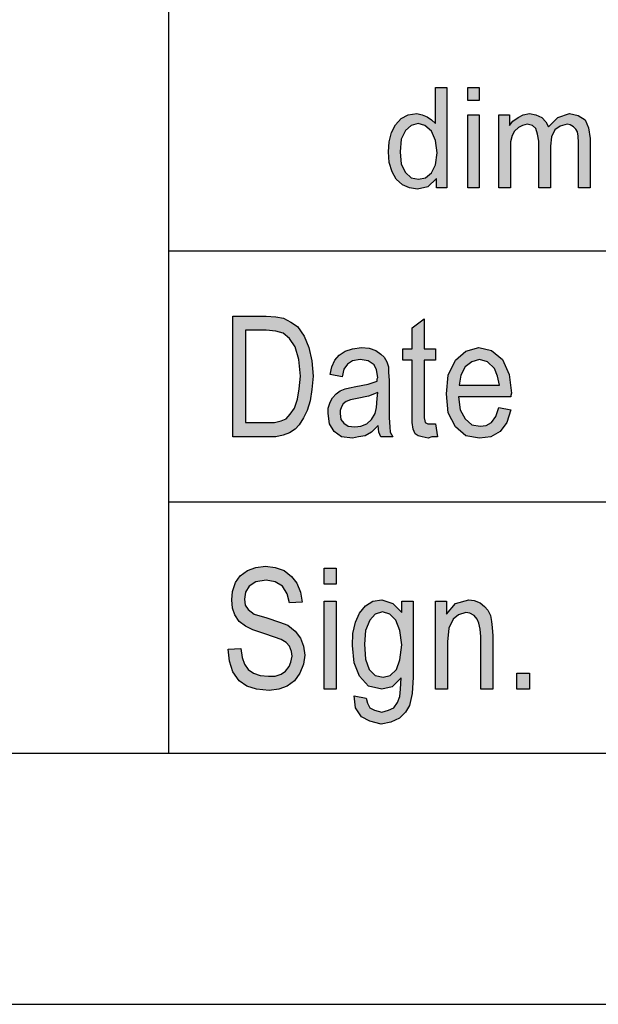
# Model space of a CAD drawing. Units: millimetres. Extents: x -27 to 270, y -114 to 96.
# Drawn here: x 78 to 89, y -114 to -94 of the extents above; entities that cross this region are included whole.
import ezdxf

# ---------------------------------------------------------------- set-up
doc = ezdxf.new("R2010")
doc.units = ezdxf.units.MM
doc.layers.add('1', color=7, linetype='Continuous')

# ---------------------------------------------------------------- blocks, each defined once
blk = doc.blocks.new('_formato_A4', base_point=(121.083, -9))
at = {"layer": '1', "linetype": 'Continuous'}
h = blk.add_hatch(color=7, dxfattribs=at)
h.paths.add_polyline_path([(85.911, -97.75), (85.911, -97.563), (85.739, -97.725), (85.532, -97.775), (85.371, -97.75), (85.233, -97.688), (85.106, -97.576), (85.026, -97.427), (84.968, -97.24), (84.957, -97.029), (84.968, -96.83), (85.014, -96.643), (85.095, -96.494), (85.21, -96.369), (85.348, -96.295), (85.52, -96.27), (85.624, -96.295), (85.727, -96.332), (85.808, -96.394), (85.888, -96.469), (85.888, -95.748), (86.118, -95.748), (86.118, -97.75)])
h.paths.add_polyline_path([(85.187, -97.029), (85.21, -97.277), (85.29, -97.439), (85.405, -97.551), (85.555, -97.576), (85.693, -97.551), (85.808, -97.451), (85.888, -97.29), (85.923, -97.053), (85.888, -96.805), (85.808, -96.618), (85.681, -96.506), (85.543, -96.469), (85.405, -96.506), (85.29, -96.606), (85.21, -96.78)], flags=16)
for points in [[(86.532, -96.009), (86.532, -95.748), (86.762, -95.748), (86.762, -96.009)], [(86.532, -97.75), (86.532, -96.295), (86.762, -96.295), (86.762, -97.75)], [(87.153, -97.75), (87.153, -96.295), (87.36, -96.295), (87.36, -96.506), (87.429, -96.419), (87.533, -96.345), (87.636, -96.295), (87.763, -96.27), (87.889, -96.295), (88.004, -96.345), (88.085, -96.432), (88.142, -96.531), (88.326, -96.345), (88.556, -96.27), (88.729, -96.307), (88.867, -96.394), (88.936, -96.556), (88.97, -96.767), (88.97, -97.75), (88.74, -97.75), (88.74, -96.842), (88.729, -96.718), (88.717, -96.631), (88.683, -96.581), (88.637, -96.531), (88.568, -96.494), (88.51, -96.481), (88.372, -96.519), (88.269, -96.593), (88.2, -96.73), (88.177, -96.917), (88.177, -97.75), (87.947, -97.75), (87.947, -96.817), (87.924, -96.68), (87.889, -96.568), (87.82, -96.506), (87.717, -96.481), (87.625, -96.506), (87.544, -96.544), (87.464, -96.618), (87.418, -96.705), (87.383, -96.83), (87.383, -97.004), (87.383, -97.75)], [(85.891, -102.448), (85.927, -102.701), (85.819, -102.701), (85.747, -102.731), (85.627, -102.701), (85.543, -102.687), (85.483, -102.642), (85.447, -102.552), (85.423, -102.418), (85.423, -102.194), (85.423, -101.179), (85.243, -101.179), (85.243, -100.955), (85.423, -100.955), (85.423, -100.537), (85.663, -100.358), (85.663, -100.955), (85.891, -100.955), (85.891, -101.179), (85.663, -101.179), (85.663, -102.209), (85.663, -102.328), (85.675, -102.388), (85.687, -102.418), (85.711, -102.433), (85.735, -102.448), (85.783, -102.448), (85.819, -102.448)], [(81.763, -106.933), (82.015, -106.918), (82.039, -107.097), (82.087, -107.231), (82.159, -107.336), (82.267, -107.41), (82.399, -107.455), (82.567, -107.47), (82.699, -107.47), (82.819, -107.425), (82.903, -107.366), (82.975, -107.276), (83.011, -107.187), (83.035, -107.067), (83.023, -106.978), (82.987, -106.873), (82.915, -106.799), (82.819, -106.739), (82.687, -106.694), (82.471, -106.619), (82.255, -106.545), (82.111, -106.47), (81.979, -106.381), (81.895, -106.246), (81.847, -106.112), (81.835, -105.948), (81.847, -105.784), (81.907, -105.604), (82.003, -105.47), (82.147, -105.366), (82.315, -105.306), (82.507, -105.276), (82.699, -105.306), (82.879, -105.366), (83.023, -105.485), (83.131, -105.619), (83.203, -105.799), (83.239, -105.993), (82.987, -106.007), (82.939, -105.828), (82.843, -105.679), (82.699, -105.59), (82.519, -105.56), (82.315, -105.59), (82.183, -105.679), (82.111, -105.799), (82.087, -105.933), (82.099, -106.052), (82.159, -106.142), (82.279, -106.231), (82.531, -106.306), (82.783, -106.396), (82.951, -106.455), (83.095, -106.575), (83.203, -106.709), (83.263, -106.873), (83.287, -107.052), (83.263, -107.231), (83.191, -107.41), (83.083, -107.56), (82.939, -107.664), (82.771, -107.724), (82.579, -107.754), (82.327, -107.724), (82.135, -107.664), (81.979, -107.56), (81.859, -107.381), (81.787, -107.172)], [(83.671, -105.634), (83.671, -105.321), (83.911, -105.321), (83.911, -105.634)], [(83.671, -107.724), (83.671, -105.978), (83.911, -105.978), (83.911, -107.724)], [(85.891, -107.724), (85.891, -105.978), (86.107, -105.978), (86.107, -106.231), (86.287, -106.022), (86.551, -105.948), (86.659, -105.963), (86.779, -106.007), (86.863, -106.082), (86.935, -106.157), (86.983, -106.261), (87.007, -106.381), (87.019, -106.5), (87.031, -106.664), (87.031, -107.724), (86.791, -107.724), (86.791, -106.679), (86.779, -106.53), (86.755, -106.41), (86.719, -106.336), (86.659, -106.261), (86.575, -106.216), (86.491, -106.201), (86.347, -106.246), (86.239, -106.336), (86.155, -106.515), (86.131, -106.784), (86.131, -107.724)], [(87.511, -107.724), (87.511, -107.41), (87.763, -107.41), (87.763, -107.724)]]:
    blk.add_hatch(color=7, dxfattribs=at).paths.add_polyline_path(points)
h = blk.add_hatch(color=7, dxfattribs=at)
h.paths.add_polyline_path([(81.859, -102.701), (81.859, -100.299), (82.519, -100.299), (82.711, -100.313), (82.867, -100.343), (83.011, -100.418), (83.143, -100.507), (83.275, -100.701), (83.371, -100.925), (83.431, -101.194), (83.455, -101.493), (83.431, -101.761), (83.395, -101.985), (83.335, -102.179), (83.263, -102.328), (83.179, -102.463), (83.095, -102.552), (82.987, -102.627), (82.855, -102.672), (82.711, -102.701), (82.555, -102.701)])
h.paths.add_polyline_path([(82.111, -102.418), (82.519, -102.418), (82.687, -102.418), (82.819, -102.388), (82.915, -102.343), (82.999, -102.254), (83.083, -102.134), (83.143, -101.955), (83.179, -101.746), (83.203, -101.493), (83.167, -101.164), (83.095, -100.91), (82.987, -100.746), (82.855, -100.642), (82.711, -100.597), (82.519, -100.582), (82.111, -100.582)], flags=16)
h = blk.add_hatch(color=7, dxfattribs=at)
h.paths.add_polyline_path([(84.751, -102.478), (84.619, -102.612), (84.487, -102.687), (84.355, -102.701), (84.235, -102.731), (84.019, -102.701), (83.875, -102.597), (83.779, -102.448), (83.755, -102.239), (83.755, -102.134), (83.791, -102.015), (83.839, -101.925), (83.911, -101.851), (83.995, -101.791), (84.091, -101.746), (84.175, -101.731), (84.307, -101.701), (84.547, -101.657), (84.727, -101.597), (84.727, -101.552), (84.739, -101.522), (84.715, -101.373), (84.667, -101.269), (84.547, -101.194), (84.391, -101.164), (84.235, -101.194), (84.139, -101.254), (84.067, -101.358), (84.031, -101.507), (83.791, -101.463), (83.827, -101.313), (83.887, -101.179), (83.971, -101.075), (84.091, -101), (84.235, -100.955), (84.415, -100.925), (84.571, -100.94), (84.703, -100.985), (84.799, -101.06), (84.871, -101.119), (84.919, -101.209), (84.955, -101.313), (84.955, -101.418), (84.967, -101.582), (84.967, -101.985), (84.967, -102.328), (84.979, -102.507), (84.991, -102.612), (85.039, -102.701), (84.799, -102.701), (84.763, -102.612)])
h.paths.add_polyline_path([(84.739, -101.821), (84.559, -101.896), (84.331, -101.94), (84.199, -101.97), (84.115, -102), (84.055, -102.045), (84.019, -102.104), (83.995, -102.179), (83.995, -102.239), (84.007, -102.358), (84.067, -102.433), (84.151, -102.493), (84.283, -102.507), (84.403, -102.493), (84.523, -102.448), (84.619, -102.358), (84.691, -102.239), (84.715, -102.119), (84.727, -101.94)], flags=16)
h = blk.add_hatch(color=7, dxfattribs=at)
h.paths.add_polyline_path([(87.151, -102.119), (87.391, -102.164), (87.307, -102.418), (87.175, -102.597), (86.995, -102.701), (86.767, -102.731), (86.491, -102.687), (86.287, -102.507), (86.143, -102.224), (86.107, -101.851), (86.143, -101.478), (86.287, -101.179), (86.491, -101), (86.755, -100.925), (87.007, -100.985), (87.223, -101.164), (87.355, -101.463), (87.403, -101.836), (87.391, -101.881), (87.391, -101.91), (86.347, -101.91), (86.383, -102.164), (86.479, -102.343), (86.611, -102.463), (86.779, -102.493), (86.899, -102.478), (87.007, -102.418), (87.091, -102.299)])
h.paths.add_polyline_path([(86.359, -101.672), (87.163, -101.672), (87.127, -101.493), (87.067, -101.343), (86.923, -101.209), (86.767, -101.164), (86.611, -101.209), (86.479, -101.313), (86.395, -101.478)], flags=16)
h = blk.add_hatch(color=7, dxfattribs=at)
h.paths.add_polyline_path([(84.271, -107.858), (84.511, -107.903), (84.535, -108.007), (84.583, -108.097), (84.679, -108.142), (84.823, -108.187), (84.955, -108.142), (85.063, -108.097), (85.135, -107.993), (85.183, -107.873), (85.195, -107.724), (85.207, -107.5), (85.027, -107.679), (84.823, -107.724), (84.559, -107.664), (84.379, -107.47), (84.271, -107.201), (84.235, -106.858), (84.247, -106.619), (84.295, -106.396), (84.379, -106.216), (84.499, -106.067), (84.643, -105.978), (84.823, -105.948), (85.039, -106.022), (85.219, -106.201), (85.219, -105.978), (85.447, -105.978), (85.447, -107.485), (85.423, -107.813), (85.375, -108.052), (85.291, -108.187), (85.171, -108.306), (85.003, -108.381), (84.811, -108.425), (84.583, -108.366), (84.415, -108.276), (84.295, -108.097)])
h.paths.add_polyline_path([(84.475, -106.828), (84.499, -107.127), (84.571, -107.336), (84.691, -107.455), (84.847, -107.485), (84.991, -107.455), (85.111, -107.336), (85.183, -107.142), (85.219, -106.843), (85.183, -106.56), (85.099, -106.351), (84.979, -106.231), (84.835, -106.187), (84.691, -106.231), (84.583, -106.351), (84.499, -106.56)], flags=16)
at = {"layer": '1', "color": 7, "linetype": 'Continuous'}
for p, q in [((80.583, -109), (80.583, -74)), ((85.888, -95.748), (86.118, -95.748)), ((85.888, -96.469), (85.888, -95.748)), ((86.118, -95.748), (86.118, -97.75)), ((86.532, -95.748), (86.762, -95.748)), ((86.532, -96.009), (86.532, -95.748)), ((86.762, -95.748), (86.762, -96.009)), ((86.762, -96.009), (86.532, -96.009)), ((85.095, -96.494), (85.21, -96.369)), ((85.21, -96.369), (85.348, -96.295)), ((85.348, -96.295), (85.52, -96.27)), ((85.52, -96.27), (85.624, -96.295)), ((85.624, -96.295), (85.727, -96.332)), ((85.727, -96.332), (85.808, -96.394)), ((85.808, -96.394), (85.888, -96.469)), ((86.532, -96.295), (86.762, -96.295)), ((86.532, -97.75), (86.532, -96.295)), ((86.762, -96.295), (86.762, -97.75)), ((87.153, -96.295), (87.36, -96.295)), ((87.153, -97.75), (87.153, -96.295)), ((87.36, -96.295), (87.36, -96.506)), ((87.36, -96.506), (87.429, -96.419)), ((87.429, -96.419), (87.533, -96.345)), ((87.533, -96.345), (87.636, -96.295)), ((87.636, -96.295), (87.763, -96.27)), ((87.763, -96.27), (87.889, -96.295)), ((87.889, -96.295), (88.004, -96.345)), ((88.004, -96.345), (88.085, -96.432)), ((88.085, -96.432), (88.142, -96.531)), ((88.142, -96.531), (88.326, -96.345)), ((88.326, -96.345), (88.556, -96.27)), ((88.556, -96.27), (88.729, -96.307)), ((88.729, -96.307), (88.867, -96.394)), ((88.867, -96.394), (88.936, -96.556)), ((85.014, -96.643), (85.095, -96.494)), ((85.29, -96.606), (85.21, -96.78)), ((85.405, -96.506), (85.29, -96.606)), ((85.543, -96.469), (85.405, -96.506)), ((85.681, -96.506), (85.543, -96.469)), ((85.808, -96.618), (85.681, -96.506)), ((85.888, -96.805), (85.808, -96.618)), ((87.464, -96.618), (87.418, -96.705)), ((87.544, -96.544), (87.464, -96.618)), ((87.625, -96.506), (87.544, -96.544)), ((87.717, -96.481), (87.625, -96.506)), ((87.82, -96.506), (87.717, -96.481)), ((87.889, -96.568), (87.82, -96.506)), ((87.924, -96.68), (87.889, -96.568)), ((88.269, -96.593), (88.2, -96.73)), ((88.372, -96.519), (88.269, -96.593)), ((88.51, -96.481), (88.372, -96.519)), ((88.568, -96.494), (88.51, -96.481)), ((88.637, -96.531), (88.568, -96.494)), ((88.683, -96.581), (88.637, -96.531)), ((88.717, -96.631), (88.683, -96.581)), ((88.936, -96.556), (88.97, -96.767)), ((84.968, -96.83), (85.014, -96.643)), ((85.21, -96.78), (85.187, -97.029)), ((85.923, -97.053), (85.888, -96.805)), ((87.418, -96.705), (87.383, -96.83)), ((87.947, -96.817), (87.924, -96.68)), ((87.947, -97.75), (87.947, -96.817)), ((88.2, -96.73), (88.177, -96.917)), ((88.729, -96.718), (88.717, -96.631)), ((88.74, -96.842), (88.729, -96.718)), ((88.97, -96.767), (88.97, -97.75)), ((84.957, -97.029), (84.968, -96.83)), ((87.383, -96.83), (87.383, -97.004)), ((87.383, -97.004), (87.383, -97.75)), ((88.177, -96.917), (88.177, -97.75)), ((88.74, -97.75), (88.74, -96.842)), ((84.968, -97.24), (84.957, -97.029)), ((85.187, -97.029), (85.21, -97.277)), ((85.888, -97.29), (85.923, -97.053)), ((85.026, -97.427), (84.968, -97.24)), ((85.21, -97.277), (85.29, -97.439)), ((85.808, -97.451), (85.888, -97.29)), ((85.106, -97.576), (85.026, -97.427)), ((85.233, -97.688), (85.106, -97.576)), ((85.29, -97.439), (85.405, -97.551)), ((85.405, -97.551), (85.555, -97.576)), ((85.555, -97.576), (85.693, -97.551)), ((85.693, -97.551), (85.808, -97.451)), ((85.911, -97.563), (85.739, -97.725)), ((85.911, -97.75), (85.911, -97.563)), ((85.371, -97.75), (85.233, -97.688)), ((85.532, -97.775), (85.371, -97.75)), ((85.739, -97.725), (85.532, -97.775)), ((86.118, -97.75), (85.911, -97.75)), ((86.762, -97.75), (86.532, -97.75)), ((87.383, -97.75), (87.153, -97.75)), ((88.177, -97.75), (87.947, -97.75)), ((88.97, -97.75), (88.74, -97.75)), ((80.583, -99), (110.583, -99)), ((81.859, -100.299), (82.519, -100.299)), ((81.859, -102.701), (81.859, -100.299)), ((82.519, -100.299), (82.711, -100.313)), ((82.711, -100.313), (82.867, -100.343)), ((82.867, -100.343), (83.011, -100.418)), ((83.011, -100.418), (83.143, -100.507)), ((83.143, -100.507), (83.275, -100.701)), ((85.423, -100.537), (85.663, -100.358)), ((85.423, -100.955), (85.423, -100.537)), ((85.663, -100.358), (85.663, -100.955)), ((82.111, -100.582), (82.111, -102.418)), ((82.519, -100.582), (82.111, -100.582)), ((82.711, -100.597), (82.519, -100.582)), ((82.855, -100.642), (82.711, -100.597)), ((82.987, -100.746), (82.855, -100.642)), ((83.275, -100.701), (83.371, -100.925)), ((83.095, -100.91), (82.987, -100.746)), ((83.167, -101.164), (83.095, -100.91)), ((83.371, -100.925), (83.431, -101.194)), ((84.235, -100.955), (84.415, -100.925)), ((84.415, -100.925), (84.571, -100.94)), ((86.491, -101), (86.755, -100.925)), ((86.755, -100.925), (87.007, -100.985)), ((83.887, -101.179), (83.971, -101.075)), ((83.971, -101.075), (84.091, -101)), ((84.091, -101), (84.235, -100.955)), ((84.571, -100.94), (84.703, -100.985)), ((84.703, -100.985), (84.799, -101.06)), ((84.799, -101.06), (84.871, -101.119)), ((84.871, -101.119), (84.919, -101.209)), ((85.243, -100.955), (85.423, -100.955)), ((85.243, -101.179), (85.243, -100.955)), ((85.663, -100.955), (85.891, -100.955)), ((85.891, -100.955), (85.891, -101.179)), ((86.287, -101.179), (86.491, -101)), ((87.007, -100.985), (87.223, -101.164)), ((83.203, -101.493), (83.167, -101.164)), ((83.431, -101.194), (83.455, -101.493)), ((83.791, -101.463), (83.827, -101.313)), ((83.827, -101.313), (83.887, -101.179)), ((84.139, -101.254), (84.067, -101.358)), ((84.235, -101.194), (84.139, -101.254)), ((84.391, -101.164), (84.235, -101.194)), ((84.547, -101.194), (84.391, -101.164)), ((84.667, -101.269), (84.547, -101.194)), ((84.715, -101.373), (84.667, -101.269)), ((84.919, -101.209), (84.955, -101.313)), ((84.955, -101.313), (84.955, -101.418)), ((85.423, -101.179), (85.243, -101.179)), ((85.423, -102.194), (85.423, -101.179)), ((85.663, -101.179), (85.663, -102.209)), ((85.891, -101.179), (85.663, -101.179)), ((86.143, -101.478), (86.287, -101.179)), ((86.479, -101.313), (86.395, -101.478)), ((86.611, -101.209), (86.479, -101.313)), ((86.767, -101.164), (86.611, -101.209)), ((86.923, -101.209), (86.767, -101.164)), ((87.067, -101.343), (86.923, -101.209)), ((87.223, -101.164), (87.355, -101.463)), ((83.179, -101.746), (83.203, -101.493)), ((83.455, -101.493), (83.431, -101.761)), ((84.031, -101.507), (83.791, -101.463)), ((84.067, -101.358), (84.031, -101.507)), ((84.739, -101.522), (84.715, -101.373)), ((84.727, -101.552), (84.739, -101.522)), ((84.955, -101.418), (84.967, -101.582)), ((86.107, -101.851), (86.143, -101.478)), ((86.395, -101.478), (86.359, -101.672)), ((87.127, -101.493), (87.067, -101.343)), ((87.163, -101.672), (87.127, -101.493)), ((87.355, -101.463), (87.403, -101.836)), ((84.175, -101.731), (84.307, -101.701)), ((84.307, -101.701), (84.547, -101.657)), ((84.547, -101.657), (84.727, -101.597)), ((84.727, -101.597), (84.727, -101.552)), ((84.967, -101.582), (84.967, -101.985)), ((86.359, -101.672), (87.163, -101.672)), ((83.143, -101.955), (83.179, -101.746)), ((83.431, -101.761), (83.395, -101.985)), ((83.839, -101.925), (83.911, -101.851)), ((83.911, -101.851), (83.995, -101.791)), ((83.995, -101.791), (84.091, -101.746)), ((84.091, -101.746), (84.175, -101.731)), ((84.559, -101.896), (84.331, -101.94)), ((84.739, -101.821), (84.559, -101.896)), ((84.727, -101.94), (84.739, -101.821)), ((86.143, -102.224), (86.107, -101.851)), ((86.347, -101.91), (86.383, -102.164)), ((87.391, -101.91), (86.347, -101.91)), ((87.403, -101.836), (87.391, -101.881)), ((87.391, -101.881), (87.391, -101.91)), ((83.083, -102.134), (83.143, -101.955)), ((83.395, -101.985), (83.335, -102.179)), ((83.755, -102.134), (83.791, -102.015)), ((83.791, -102.015), (83.839, -101.925)), ((84.019, -102.104), (83.995, -102.179)), ((84.055, -102.045), (84.019, -102.104)), ((84.115, -102), (84.055, -102.045)), ((84.199, -101.97), (84.115, -102)), ((84.331, -101.94), (84.199, -101.97)), ((84.715, -102.119), (84.727, -101.94)), ((84.967, -101.985), (84.967, -102.328)), ((82.915, -102.343), (82.999, -102.254)), ((82.999, -102.254), (83.083, -102.134)), ((83.335, -102.179), (83.263, -102.328)), ((83.755, -102.239), (83.755, -102.134)), ((83.779, -102.448), (83.755, -102.239)), ((83.995, -102.179), (83.995, -102.239)), ((83.995, -102.239), (84.007, -102.358)), ((84.619, -102.358), (84.691, -102.239)), ((84.691, -102.239), (84.715, -102.119)), ((85.423, -102.418), (85.423, -102.194)), ((85.663, -102.209), (85.663, -102.328)), ((86.287, -102.507), (86.143, -102.224)), ((86.383, -102.164), (86.479, -102.343)), ((87.007, -102.418), (87.091, -102.299)), ((87.091, -102.299), (87.151, -102.119)), ((87.151, -102.119), (87.391, -102.164)), ((87.391, -102.164), (87.307, -102.418)), ((82.111, -102.418), (82.519, -102.418)), ((82.519, -102.418), (82.687, -102.418)), ((82.687, -102.418), (82.819, -102.388)), ((82.819, -102.388), (82.915, -102.343)), ((83.179, -102.463), (83.095, -102.552)), ((83.263, -102.328), (83.179, -102.463)), ((83.875, -102.597), (83.779, -102.448)), ((84.007, -102.358), (84.067, -102.433)), ((84.067, -102.433), (84.151, -102.493)), ((84.151, -102.493), (84.283, -102.507)), ((84.283, -102.507), (84.403, -102.493)), ((84.403, -102.493), (84.523, -102.448)), ((84.523, -102.448), (84.619, -102.358)), ((84.751, -102.478), (84.619, -102.612)), ((84.763, -102.612), (84.751, -102.478)), ((84.967, -102.328), (84.979, -102.507)), ((84.979, -102.507), (84.991, -102.612)), ((85.447, -102.552), (85.423, -102.418)), ((85.663, -102.328), (85.675, -102.388)), ((85.675, -102.388), (85.687, -102.418)), ((85.687, -102.418), (85.711, -102.433)), ((85.711, -102.433), (85.735, -102.448)), ((85.735, -102.448), (85.783, -102.448)), ((85.783, -102.448), (85.819, -102.448)), ((85.819, -102.448), (85.891, -102.448)), ((85.891, -102.448), (85.927, -102.701)), ((86.491, -102.687), (86.287, -102.507)), ((86.479, -102.343), (86.611, -102.463)), ((86.611, -102.463), (86.779, -102.493)), ((86.779, -102.493), (86.899, -102.478)), ((86.899, -102.478), (87.007, -102.418)), ((87.307, -102.418), (87.175, -102.597)), ((82.555, -102.701), (81.859, -102.701)), ((82.711, -102.701), (82.555, -102.701)), ((82.855, -102.672), (82.711, -102.701)), ((82.987, -102.627), (82.855, -102.672)), ((83.095, -102.552), (82.987, -102.627)), ((84.019, -102.701), (83.875, -102.597)), ((84.235, -102.731), (84.019, -102.701)), ((84.355, -102.701), (84.235, -102.731)), ((84.487, -102.687), (84.355, -102.701)), ((84.619, -102.612), (84.487, -102.687)), ((84.799, -102.701), (84.763, -102.612)), ((85.039, -102.701), (84.799, -102.701)), ((84.991, -102.612), (85.039, -102.701)), ((85.483, -102.642), (85.447, -102.552)), ((85.543, -102.687), (85.483, -102.642)), ((85.627, -102.701), (85.543, -102.687)), ((85.747, -102.731), (85.627, -102.701)), ((85.819, -102.701), (85.747, -102.731)), ((85.927, -102.701), (85.819, -102.701)), ((86.767, -102.731), (86.491, -102.687)), ((86.995, -102.701), (86.767, -102.731)), ((87.175, -102.597), (86.995, -102.701)), ((80.583, -104), (110.583, -104)), ((82.003, -105.47), (82.147, -105.366)), ((82.147, -105.366), (82.315, -105.306)), ((82.315, -105.306), (82.507, -105.276)), ((82.507, -105.276), (82.699, -105.306)), ((82.699, -105.306), (82.879, -105.366)), ((82.879, -105.366), (83.023, -105.485)), ((83.671, -105.321), (83.911, -105.321)), ((83.671, -105.634), (83.671, -105.321)), ((83.911, -105.321), (83.911, -105.634)), ((81.847, -105.784), (81.907, -105.604)), ((81.907, -105.604), (82.003, -105.47)), ((82.315, -105.59), (82.183, -105.679)), ((82.519, -105.56), (82.315, -105.59)), ((82.699, -105.59), (82.519, -105.56)), ((82.843, -105.679), (82.699, -105.59)), ((83.023, -105.485), (83.131, -105.619)), ((83.131, -105.619), (83.203, -105.799)), ((83.911, -105.634), (83.671, -105.634)), ((81.835, -105.948), (81.847, -105.784)), ((82.111, -105.799), (82.087, -105.933)), ((82.183, -105.679), (82.111, -105.799)), ((82.939, -105.828), (82.843, -105.679)), ((82.987, -106.007), (82.939, -105.828)), ((83.203, -105.799), (83.239, -105.993)), ((81.847, -106.112), (81.835, -105.948)), ((82.087, -105.933), (82.099, -106.052)), ((83.239, -105.993), (82.987, -106.007)), ((83.671, -105.978), (83.911, -105.978)), ((83.671, -107.724), (83.671, -105.978)), ((83.911, -105.978), (83.911, -107.724)), ((84.499, -106.067), (84.643, -105.978)), ((84.643, -105.978), (84.823, -105.948)), ((84.823, -105.948), (85.039, -106.022)), ((85.039, -106.022), (85.219, -106.201)), ((85.219, -105.978), (85.447, -105.978)), ((85.219, -106.201), (85.219, -105.978)), ((85.447, -105.978), (85.447, -107.485)), ((85.891, -105.978), (86.107, -105.978)), ((85.891, -107.724), (85.891, -105.978)), ((86.107, -105.978), (86.107, -106.231)), ((86.107, -106.231), (86.287, -106.022)), ((86.287, -106.022), (86.551, -105.948)), ((86.551, -105.948), (86.659, -105.963)), ((86.659, -105.963), (86.779, -106.007)), ((86.779, -106.007), (86.863, -106.082)), ((81.895, -106.246), (81.847, -106.112)), ((82.099, -106.052), (82.159, -106.142)), ((82.159, -106.142), (82.279, -106.231)), ((82.279, -106.231), (82.531, -106.306)), ((84.295, -106.396), (84.379, -106.216)), ((84.379, -106.216), (84.499, -106.067)), ((84.691, -106.231), (84.583, -106.351)), ((84.835, -106.187), (84.691, -106.231)), ((84.979, -106.231), (84.835, -106.187)), ((85.099, -106.351), (84.979, -106.231)), ((86.491, -106.201), (86.347, -106.246)), ((86.575, -106.216), (86.491, -106.201)), ((86.659, -106.261), (86.575, -106.216)), ((86.863, -106.082), (86.935, -106.157)), ((86.935, -106.157), (86.983, -106.261)), ((81.979, -106.381), (81.895, -106.246)), ((82.111, -106.47), (81.979, -106.381)), ((82.531, -106.306), (82.783, -106.396)), ((82.783, -106.396), (82.951, -106.455)), ((84.247, -106.619), (84.295, -106.396)), ((84.583, -106.351), (84.499, -106.56)), ((85.183, -106.56), (85.099, -106.351)), ((86.239, -106.336), (86.155, -106.515)), ((86.347, -106.246), (86.239, -106.336)), ((86.719, -106.336), (86.659, -106.261)), ((86.755, -106.41), (86.719, -106.336)), ((86.779, -106.53), (86.755, -106.41)), ((86.983, -106.261), (87.007, -106.381)), ((87.007, -106.381), (87.019, -106.5)), ((82.255, -106.545), (82.111, -106.47)), ((82.471, -106.619), (82.255, -106.545)), ((82.687, -106.694), (82.471, -106.619)), ((82.951, -106.455), (83.095, -106.575)), ((83.095, -106.575), (83.203, -106.709)), ((84.235, -106.858), (84.247, -106.619)), ((84.499, -106.56), (84.475, -106.828)), ((85.219, -106.843), (85.183, -106.56)), ((86.155, -106.515), (86.131, -106.784)), ((86.791, -106.679), (86.779, -106.53)), ((87.019, -106.5), (87.031, -106.664)), ((82.819, -106.739), (82.687, -106.694)), ((82.915, -106.799), (82.819, -106.739)), ((82.987, -106.873), (82.915, -106.799)), ((83.203, -106.709), (83.263, -106.873)), ((86.131, -106.784), (86.131, -107.724)), ((86.791, -107.724), (86.791, -106.679)), ((87.031, -106.664), (87.031, -107.724)), ((81.763, -106.933), (82.015, -106.918)), ((81.787, -107.172), (81.763, -106.933)), ((82.015, -106.918), (82.039, -107.097)), ((83.023, -106.978), (82.987, -106.873)), ((83.035, -107.067), (83.023, -106.978)), ((83.263, -106.873), (83.287, -107.052)), ((84.271, -107.201), (84.235, -106.858)), ((84.475, -106.828), (84.499, -107.127)), ((85.183, -107.142), (85.219, -106.843)), ((81.859, -107.381), (81.787, -107.172)), ((82.039, -107.097), (82.087, -107.231)), ((82.975, -107.276), (83.011, -107.187)), ((83.011, -107.187), (83.035, -107.067)), ((83.287, -107.052), (83.263, -107.231)), ((84.379, -107.47), (84.271, -107.201)), ((84.499, -107.127), (84.571, -107.336)), ((85.111, -107.336), (85.183, -107.142)), ((81.979, -107.56), (81.859, -107.381)), ((82.087, -107.231), (82.159, -107.336)), ((82.159, -107.336), (82.267, -107.41)), ((82.819, -107.425), (82.903, -107.366)), ((82.903, -107.366), (82.975, -107.276)), ((83.263, -107.231), (83.191, -107.41)), ((84.571, -107.336), (84.691, -107.455)), ((84.991, -107.455), (85.111, -107.336)), ((82.135, -107.664), (81.979, -107.56)), ((82.267, -107.41), (82.399, -107.455)), ((82.399, -107.455), (82.567, -107.47)), ((82.567, -107.47), (82.699, -107.47)), ((82.699, -107.47), (82.819, -107.425)), ((83.083, -107.56), (82.939, -107.664)), ((83.191, -107.41), (83.083, -107.56)), ((84.559, -107.664), (84.379, -107.47)), ((84.691, -107.455), (84.847, -107.485)), ((84.847, -107.485), (84.991, -107.455)), ((85.207, -107.5), (85.027, -107.679)), ((85.195, -107.724), (85.207, -107.5)), ((85.447, -107.485), (85.423, -107.813)), ((87.511, -107.41), (87.763, -107.41)), ((87.511, -107.724), (87.511, -107.41)), ((87.763, -107.41), (87.763, -107.724)), ((82.327, -107.724), (82.135, -107.664)), ((82.579, -107.754), (82.327, -107.724)), ((82.771, -107.724), (82.579, -107.754)), ((82.939, -107.664), (82.771, -107.724)), ((83.911, -107.724), (83.671, -107.724)), ((84.823, -107.724), (84.559, -107.664)), ((85.027, -107.679), (84.823, -107.724)), ((85.183, -107.873), (85.195, -107.724)), ((86.131, -107.724), (85.891, -107.724)), ((87.031, -107.724), (86.791, -107.724)), ((87.763, -107.724), (87.511, -107.724)), ((84.295, -108.097), (84.271, -107.858)), ((84.271, -107.858), (84.511, -107.903)), ((84.511, -107.903), (84.535, -108.007)), ((85.063, -108.097), (85.135, -107.993)), ((85.135, -107.993), (85.183, -107.873)), ((85.423, -107.813), (85.375, -108.052)), ((84.415, -108.276), (84.295, -108.097)), ((84.535, -108.007), (84.583, -108.097)), ((84.583, -108.097), (84.679, -108.142)), ((84.679, -108.142), (84.823, -108.187)), ((84.823, -108.187), (84.955, -108.142)), ((84.955, -108.142), (85.063, -108.097)), ((85.291, -108.187), (85.171, -108.306)), ((85.375, -108.052), (85.291, -108.187)), ((84.583, -108.366), (84.415, -108.276)), ((84.811, -108.425), (84.583, -108.366)), ((85.003, -108.381), (84.811, -108.425)), ((85.171, -108.306), (85.003, -108.381)), ((-22.417, -109), (264.583, -109)), ((-27.417, -114), (269.583, -114))]:
    blk.add_line(p, q, dxfattribs=at)
blk = doc.blocks.new('A4_oriz', base_point=(-148.5, 105))
at = {"layer": '1'}
blk.add_blockref('_formato_A4', (121.083, -9), dxfattribs=at)

msp = doc.modelspace()

# ---------------------------------------------------------------- block references
msp.add_blockref('A4_oriz', (-148.5, 105))

doc.saveas('drawing.dxf')
